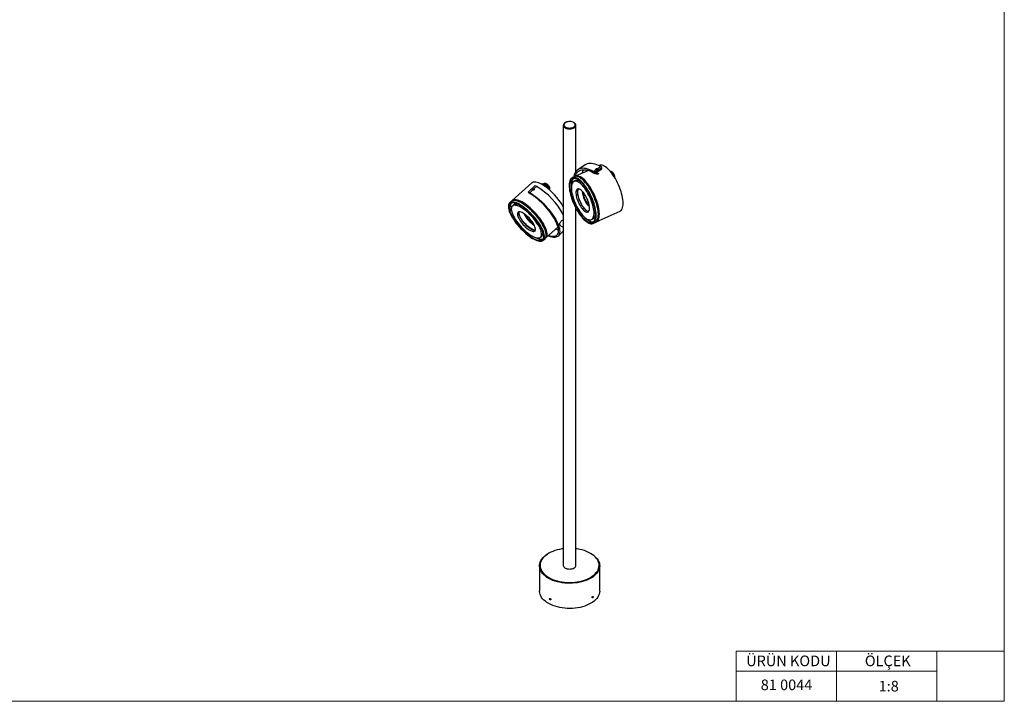
# Model space of a CAD drawing. Units: millimetres. Extents: x 80 to 3280, y 80 to 2296.
# Drawn here: x 1712 to 3280, y 80 to 1166 of the extents above; entities that cross this region are included whole.
import ezdxf

# ---------------------------------------------------------------- set-up
doc = ezdxf.new("R2010")
doc.units = ezdxf.units.MM
doc.header["$LTSCALE"] = 8
doc.styles.add('SLDTEXTSTYLE0', font='TXT', dxfattribs={"width": 0.75})

msp = doc.modelspace()

# ---------------------------------------------------------------- linework, layer by layer
at = {"color": 7, "linetype": 'Continuous', "lineweight": 18}
for p, q in [((3280, 2296), (3280, 80)), ((3172.8, 160), (2852.8, 160)), ((2852.8, 160), (2852.8, 80)), ((3012.8, 160), (3012.8, 80)), ((3280, 160), (3172.8, 160)), ((3172.8, 160), (3172.8, 80)), ((2852.8, 128), (3172.8, 128)), ((80, 80), (3280, 80))]:
    msp.add_line(p, q, dxfattribs=at)
at = {"color": 7, "linetype": 'Continuous', "lineweight": 25}
for p, q in [((2577.7, 997.6), (2577.7, 295.7)), ((2578.7, 998.4), (2578.7, 997.6)), ((2594.9, 1001.6), (2594.4, 1001.8)), ((2596.7, 997.6), (2596.7, 998.4)), ((2597.7, 923.6), (2597.7, 997.6)), ((2617.7, 925.8), (2597.1, 916.5)), ((2612.3, 934.4), (2601, 926.7)), ((2625.6, 924), (2630.2, 927.1)), ((2627.7, 922.8), (2639.1, 930.5)), ((2627.9, 920.8), (2639.3, 928.5)), ((2632.4, 928.6), (2637, 931.7)), ((2635, 933.6), (2634.2, 933.2)), ((2639.1, 930.5), (2637, 931.7)), ((2639.3, 928.5), (2639.1, 930.5)), ((2595.5, 915.7), (2592.1, 914.2)), ((2597.3, 909.4), (2594.8, 908.3)), ((2627.7, 922.8), (2625.6, 924)), ((2625.8, 922.1), (2627.9, 920.8)), ((2627.9, 920.8), (2627.7, 922.8)), ((2653.4, 923.2), (2653.3, 923.3)), ((2653.4, 923.1), (2653.3, 923.1)), ((2654.1, 922.6), (2653.8, 922.9)), ((2653.9, 922.6), (2653.8, 922.7)), ((2653.8, 922.7), (2654.1, 922.7)), ((2653.9, 922.6), (2654.5, 922.2)), ((2654.2, 922.1), (2654.2, 922.2)), ((2654.5, 922.2), (2654.2, 922.2)), ((2654.2, 922.2), (2654.2, 922.2)), ((2654.2, 922.1), (2654.8, 921.7)), ((2654.5, 921.6), (2654.5, 921.7)), ((2654.8, 921.7), (2654.5, 921.7)), ((2527.5, 905.7), (2496.3, 877.6)), ((2533.1, 901.6), (2522.3, 891.4)), ((2528.7, 894.3), (2524.4, 890.2)), ((2535.3, 900.4), (2530.9, 896.3)), ((2533.1, 901.6), (2535.3, 900.4)), ((2543.5, 903.4), (2544.3, 904.1)), ((2544.4, 904.1), (2543.6, 903.4)), ((2544.9, 904.2), (2543.8, 903.2)), ((2545, 904.3), (2543.9, 903.2)), ((2545.6, 904.4), (2544.1, 903)), ((2545.5, 904.3), (2544.1, 903.1)), ((2544.3, 904.1), (2544.4, 904.1)), ((2544.4, 902.9), (2546.1, 904.4)), ((2546, 904.4), (2544.4, 902.9)), ((2544.4, 904.1), (2544.8, 904.1)), ((2546.5, 904.3), (2544.7, 902.7)), ((2546.5, 904.3), (2544.7, 902.7)), ((2545, 904.3), (2544.9, 904.2)), ((2545, 904.3), (2545.4, 904.2)), ((2546.9, 904.2), (2545, 902.5)), ((2546.9, 904.2), (2545, 902.6)), ((2547.2, 904.1), (2545.3, 902.4)), ((2547.1, 904.1), (2545.3, 902.4)), ((2545.6, 904.4), (2545.5, 904.3)), ((2547.4, 903.9), (2545.5, 902.2)), ((2545.6, 904.4), (2546, 904.3)), ((2547.4, 903.8), (2545.6, 902.2)), ((2546.1, 904.4), (2546, 904.4)), ((2546.1, 904.4), (2546.5, 904.3)), ((2546.5, 904.3), (2547.3, 904.2)), ((2546.5, 904.3), (2546.5, 904.3)), ((2546.5, 904.3), (2546.9, 904.3)), ((2546.9, 904.2), (2547.6, 904.1)), ((2546.9, 904.2), (2546.9, 904.2)), ((2547.3, 904.2), (2546.9, 904.2)), ((2546.9, 901.4), (2548.7, 903)), ((2548.8, 903), (2547, 901.3)), ((2547.2, 904.1), (2547.1, 904.1)), ((2547.6, 904.1), (2547.1, 904.1)), ((2547.2, 904.1), (2547.9, 903.9)), ((2547.4, 903.9), (2547.4, 903.8)), ((2547.9, 903.9), (2547.4, 903.9)), ((2549.5, 902.9), (2547.4, 901)), ((2549.6, 902.6), (2547.7, 900.8)), ((2549.7, 902.5), (2547.8, 900.8)), ((2550.3, 902.4), (2548.2, 900.5)), ((2550.4, 902.1), (2548.4, 900.3)), ((2550.5, 902), (2548.5, 900.3)), ((2548.7, 903), (2548.8, 903)), ((2548.8, 903), (2549.5, 902.9)), ((2551, 901.9), (2548.9, 900)), ((2549.2, 899.7), (2551.2, 901.5)), ((2551.1, 901.5), (2549.2, 899.8)), ((2549.5, 902.9), (2549.6, 902.6)), ((2549.7, 902.5), (2549.6, 902.6)), ((2551.7, 901.3), (2549.6, 899.4)), ((2549.7, 902.5), (2550.3, 902.4)), ((2551.7, 900.9), (2549.9, 899.3)), ((2551.8, 900.8), (2550, 899.2)), ((2550.3, 902.4), (2550.4, 902.1)), ((2550.5, 902), (2550.4, 902.1)), ((2552.3, 900.7), (2550.4, 898.9)), ((2550.5, 902), (2551, 901.9)), ((2552.3, 900.2), (2550.6, 898.7)), ((2552.3, 900.1), (2550.7, 898.7)), ((2551, 901.9), (2551.1, 901.5)), ((2551.2, 901.5), (2551.1, 901.5)), ((2552.8, 899.9), (2551.1, 898.4)), ((2551.2, 901.5), (2551.7, 901.3)), ((2552.8, 899.5), (2551.4, 898.2)), ((2552.8, 899.4), (2551.4, 898.1)), ((2551.7, 900.9), (2551.7, 901.3)), ((2551.8, 900.8), (2551.7, 900.9)), ((2551.8, 900.8), (2552.3, 900.7)), ((2553.3, 899.1), (2551.8, 897.8)), ((2553.2, 898.6), (2552.1, 897.6)), ((2553.3, 898.5), (2552.2, 897.5)), ((2552.3, 900.7), (2552.3, 900.2)), ((2552.3, 900.1), (2552.3, 900.2)), ((2552.3, 900.1), (2552.8, 899.9)), ((2552.8, 899.9), (2552.8, 899.5)), ((2552.8, 899.4), (2552.8, 899.5)), ((2552.8, 899.4), (2553.3, 899.1)), ((2553.3, 899.1), (2553.2, 898.6)), ((2553.2, 898.6), (2553.3, 898.5)), ((2553.6, 896.4), (2554.3, 897)), ((2554.3, 897), (2553.6, 896.4)), ((2554.7, 896.6), (2554, 896)), ((2554.7, 896.6), (2554.1, 896)), ((2554.3, 897), (2554.5, 897.3)), ((2554.3, 897), (2554.3, 897)), ((2554.5, 897.3), (2554.7, 896.6)), ((2555, 896.2), (2554.5, 895.7)), ((2555.1, 896.1), (2554.5, 895.6)), ((2554.7, 896.6), (2554.9, 896.9)), ((2554.7, 896.6), (2554.7, 896.6)), ((2554.9, 896.9), (2555, 896.2)), ((2555.3, 895.7), (2554.9, 895.3)), ((2555.1, 896.1), (2555, 896.2)), ((2555, 895.2), (2555.3, 895.6)), ((2555.1, 896.1), (2555.2, 896.4)), ((2555.2, 896.4), (2555.3, 895.7)), ((2555.3, 895.6), (2555.4, 895.9)), ((2555.3, 895.6), (2555.3, 895.7)), ((2555.5, 895.1), (2555.3, 894.9)), ((2555.5, 895.1), (2555.4, 895.9)), ((2555.5, 895), (2555.4, 894.9)), ((2555.5, 895), (2555.6, 895.2)), ((2555.5, 895), (2555.5, 895.1)), ((2555.6, 895.2), (2555.7, 894.4)), ((2555.7, 894.6), (2555.7, 894.7)), ((2522.8, 889.8), (2522.3, 891.4)), ((2522.3, 891.4), (2524.4, 890.2)), ((2524.9, 888.6), (2522.8, 889.8)), ((2495, 876.4), (2492.2, 873.9)), ((2498.6, 870.9), (2496.6, 869)), ((2597.7, 295.7), (2597.7, 865.6)), ((2622.4, 847.3), (2624.9, 848.4)), ((2630.1, 843.6), (2668, 860.7)), ((2549.9, 818.2), (2569.3, 835.7)), ((2573.3, 837.7), (2577.7, 835.1)), ((2625.1, 841.3), (2628.5, 842.9)), ((2634.3, 845.5), (2634.5, 845.3)), ((2634.5, 845.3), (2635.6, 846.1)), ((2634.5, 845.3), (2634.5, 845.6)), ((2541.5, 819.3), (2543.5, 821.2)), ((2545.8, 814.5), (2548.6, 817)), ((2569.5, 821.1), (2577.7, 828.8)), ((2554.5, 315.7), (2553.8, 315.3)), ((2621.7, 315.3), (2621, 315.7)), ((2539.7, 295.7), (2539.7, 255.7)), ((2635.7, 255.7), (2635.7, 295.7))]:
    msp.add_line(p, q, dxfattribs=at)
at = {"color": 8, "linetype": 'Continuous', "lineweight": 25}
msp.add_line((2555.7, 894.7), (2555.7, 895.1), dxfattribs=at)
at = {"color": 7, "linetype": 'Continuous', "lineweight": 25, "flags": 128}
for points in [[(2580.2, 995.5), (2581.3, 994.7), (2582.8, 994), (2584.4, 993.6), (2586.1, 993.3), (2587.9, 993.2), (2589.7, 993.3), (2591.5, 993.6), (2593, 994.2), (2594.4, 994.9), (2595.5, 995.7), (2596.2, 996.7), (2596.7, 997.7), (2596.7, 998.8), (2596.4, 999.8), (2595.7, 1000.8), (2594.7, 1001.6), (2593.4, 1002.4), (2591.9, 1003), (2590.2, 1003.4), (2588.4, 1003.6), (2586.6, 1003.5), (2584.8, 1003.3), (2583.2, 1002.9), (2581.7, 1002.2), (2580.5, 1001.5), (2579.6, 1000.6), (2579, 999.6), (2578.7, 998.5), (2578.9, 997.5), (2579.4, 996.5), (2580.2, 995.5)], [(2581, 1001.8), (2579.8, 1001.1), (2578.8, 1000.1), (2578.1, 999.1), (2577.8, 998), (2577.8, 996.9), (2578.2, 995.8), (2578.9, 994.8), (2580, 993.9), (2581.3, 993.1), (2582.9, 992.5), (2584.6, 992.1), (2586.5, 991.8), (2588.4, 991.8), (2590.2, 992), (2592, 992.3), (2593.7, 992.9), (2595.1, 993.6), (2596.2, 994.5), (2597.1, 995.5), (2597.6, 996.5), (2597.7, 997.6), (2597.5, 998.7), (2597, 999.8), (2596.1, 1000.8), (2594.9, 1001.6), (2594.9, 1001.6)], [(2580.2, 994.7), (2581.3, 993.9), (2582.8, 993.2), (2584.4, 992.7), (2586.1, 992.4), (2587.9, 992.4), (2589.7, 992.5), (2591.5, 992.8), (2593, 993.4), (2594.4, 994.1), (2595.5, 994.9), (2596.2, 995.9), (2596.7, 996.9), (2596.7, 997.6)], [(2625.6, 924), (2622.7, 925.6), (2619.8, 926.9), (2616.9, 927.9), (2614.1, 928.7), (2611.5, 929), (2609, 929.1), (2606.6, 928.9), (2604.4, 928.3), (2602.3, 927.5), (2600.5, 926.3), (2598.8, 924.9), (2597.4, 923.1), (2596.2, 921.1), (2595.2, 918.8), (2594.5, 916.3), (2594.3, 915.2)], [(2596.6, 916.2), (2596.6, 916.2), (2597.5, 918.6), (2598.6, 920.6), (2599.9, 922.4), (2601.4, 923.9), (2603.2, 925.1), (2605.1, 926), (2607.3, 926.6), (2609.6, 926.9), (2612, 926.9), (2614.6, 926.5), (2617.3, 925.9), (2620.1, 924.9), (2622.9, 923.6), (2625.8, 922.1)], [(2637, 931.7), (2634, 933.3), (2631.1, 934.6), (2628.3, 935.6), (2625.5, 936.3), (2622.8, 936.7), (2620.3, 936.8), (2617.9, 936.6), (2615.7, 936), (2613.7, 935.2), (2612.3, 934.4)], [(2632.4, 928.6), (2632.8, 928.3), (2632.9, 927.9), (2632.8, 927.5), (2632.4, 927.2), (2631.9, 927), (2631.3, 926.8), (2630.7, 926.9), (2630.2, 927.1)], [(2648.8, 928.2), (2646.8, 929.9), (2644.9, 931.4), (2643, 932.6), (2641.2, 933.4), (2639.5, 933.9), (2637.9, 934.2), (2636.4, 934.1), (2635, 933.6)], [(2668, 860.7), (2668.7, 861.1), (2669.8, 862), (2670.8, 863.2), (2671.6, 864.7), (2672.2, 866.6), (2672.7, 868.6), (2672.9, 871), (2673, 873.5), (2672.9, 876.3), (2672.6, 879.2), (2672.1, 882.3), (2671.5, 885.6), (2670.6, 888.9), (2669.6, 892.3), (2668.4, 895.8), (2667.1, 899.2), (2665.7, 902.7), (2664.1, 906.1), (2662.4, 909.4), (2660.6, 912.6), (2658.7, 915.7), (2656.8, 918.6), (2654.8, 921.3), (2652.8, 923.9), (2650.8, 926.1), (2648.8, 928.2)], [(2624.6, 841.1), (2625.9, 841.8), (2627, 842.7), (2628, 844), (2628.7, 845.5), (2629.4, 847.3), (2629.8, 849.4), (2630, 851.8), (2630.1, 854.4), (2630, 857.1), (2629.6, 860.1), (2629.1, 863.2), (2628.4, 866.5), (2627.6, 869.8), (2626.6, 873.2), (2625.4, 876.7), (2624, 880.2), (2622.6, 883.6), (2621, 887), (2619.3, 890.3), (2617.5, 893.5), (2615.6, 896.6), (2613.7, 899.5), (2611.7, 902.2), (2609.7, 904.7), (2607.7, 906.9), (2605.7, 908.9), (2603.7, 910.7), (2601.8, 912.1), (2599.9, 913.2), (2598.1, 914.1), (2596.4, 914.6), (2594.8, 914.7), (2593.3, 914.6), (2591.9, 914.1), (2590.8, 913.4), (2589.7, 912.3), (2588.8, 910.9), (2588.1, 909.2), (2587.6, 907.2), (2587.3, 905), (2587.1, 902.5), (2587.2, 899.8), (2587.4, 896.9), (2587.8, 893.9), (2588.4, 890.7), (2589.2, 887.4), (2590.1, 884), (2591.2, 880.6), (2592.5, 877.1), (2593.9, 873.7), (2595.4, 870.2), (2597.1, 866.9), (2598.8, 863.6), (2600.6, 860.5), (2602.5, 857.5), (2604.5, 854.7), (2606.5, 852.1), (2608.5, 849.7), (2610.5, 847.6), (2612.5, 845.7), (2614.5, 844.1), (2616.4, 842.8), (2618.2, 841.9), (2620, 841.2), (2621.6, 840.8), (2623.2, 840.8), (2624.6, 841.1)], [(2623.9, 842.7), (2625.2, 843.4), (2626.3, 844.3), (2627.2, 845.6), (2627.9, 847.1), (2628.5, 849), (2628.9, 851.1), (2629.1, 853.4), (2629.1, 856), (2629, 858.8), (2628.6, 861.8), (2628, 864.9), (2627.3, 868.1), (2626.4, 871.5), (2625.3, 874.9), (2624.1, 878.3), (2622.7, 881.7), (2621.2, 885.1), (2619.6, 888.4), (2617.8, 891.6), (2616, 894.7), (2614.1, 897.6), (2612.2, 900.3), (2610.2, 902.8), (2608.2, 905.1), (2606.3, 907.2), (2604.3, 908.9), (2602.4, 910.4), (2600.5, 911.6), (2598.7, 912.4), (2597, 912.9), (2595.4, 913.1), (2594, 913), (2592.7, 912.5), (2591.5, 911.8), (2590.5, 910.7), (2589.6, 909.2), (2588.9, 907.5), (2588.5, 905.6), (2588.2, 903.3), (2588.1, 900.8), (2588.1, 898.1), (2588.4, 895.3), (2588.9, 892.2), (2589.5, 889), (2590.3, 885.7), (2591.3, 882.4), (2592.5, 879), (2593.8, 875.6), (2595.3, 872.2), (2596.8, 868.8), (2598.5, 865.6), (2600.3, 862.4), (2602.1, 859.4), (2604, 856.6), (2606, 854), (2608, 851.5), (2610, 849.4), (2611.9, 847.5), (2613.9, 845.9), (2615.8, 844.5), (2617.6, 843.5), (2619.3, 842.8), (2621, 842.5), (2622.5, 842.4), (2623.9, 842.7)], [(2594.2, 913), (2594, 912.9), (2593, 911.8), (2592.1, 910.4), (2591.5, 908.7), (2591, 906.7), (2590.7, 904.5), (2590.6, 902), (2590.7, 899.5)], [(2628.5, 842.9), (2629.2, 843.3), (2630.4, 844.2), (2631.3, 845.5), (2632.1, 847), (2632.7, 848.9), (2633.2, 851), (2633.4, 853.3), (2633.5, 855.9), (2633.3, 858.7), (2633, 861.6), (2632.5, 864.8), (2631.8, 868), (2631, 871.4), (2629.9, 874.8), (2628.7, 878.2), (2627.4, 881.7), (2625.9, 885.1), (2624.4, 888.5), (2622.7, 891.8), (2620.9, 895), (2619, 898.1), (2617.1, 901), (2615.1, 903.7), (2613.1, 906.2), (2611.1, 908.5), (2609.1, 910.5), (2607.1, 912.2), (2605.1, 913.6), (2603.3, 914.8), (2601.5, 915.6), (2599.7, 916.1), (2598.1, 916.3), (2596.7, 916.1), (2595.5, 915.7)], [(2610.9, 911), (2608.9, 912.8), (2606.9, 914.2), (2605.1, 915.4), (2603.2, 916.2), (2601.5, 916.8), (2599.9, 917), (2598.4, 916.9), (2597.1, 916.5), (2596.4, 916.1)], [(2606.7, 906.8), (2605.2, 907.8), (2603.5, 908.8), (2601.8, 909.5), (2600.3, 909.8), (2598.9, 909.9), (2597.6, 909.5), (2597.3, 909.4)], [(2633.3, 852.5), (2633.6, 853.9), (2633.8, 856.2), (2633.8, 858.7), (2633.6, 861.5), (2633.3, 864.4), (2632.7, 867.4), (2632, 870.6), (2631.1, 873.9), (2630, 877.2), (2628.8, 880.6), (2627.5, 883.9), (2626, 887.2), (2624.4, 890.4), (2622.7, 893.6), (2620.9, 896.6), (2619.1, 899.5), (2617.2, 902.2), (2615.2, 904.6), (2613.3, 906.9), (2611.4, 908.9), (2609.4, 910.6), (2607.6, 912), (2605.9, 913.1)], [(2633.4, 853.2), (2633.6, 855.3), (2633.7, 857.7), (2633.6, 860.4), (2633.3, 863.2), (2632.9, 866.2), (2632.2, 869.4), (2631.4, 872.6), (2630.4, 875.9), (2629.2, 879.3), (2627.9, 882.6), (2626.5, 885.9), (2624.9, 889.2), (2623.3, 892.4), (2621.5, 895.5), (2619.7, 898.4), (2617.8, 901.1), (2615.9, 903.7), (2613.9, 906), (2612, 908.1), (2610.1, 909.9), (2608.2, 911.5), (2606.5, 912.6)], [(2629.2, 843.3), (2629.4, 843.3), (2630.7, 843.9), (2631.9, 844.8), (2632.8, 846.1), (2633.7, 847.6), (2634.3, 849.4), (2634.7, 851.5), (2635, 853.8), (2635.1, 856.3), (2635, 859.1), (2634.7, 862.1), (2634.2, 865.2), (2633.5, 868.4), (2632.7, 871.7), (2631.6, 875.1), (2630.5, 878.6), (2629.2, 882.1), (2627.7, 885.5), (2626.1, 888.9), (2624.4, 892.2), (2622.7, 895.4), (2620.8, 898.5), (2618.9, 901.4), (2616.9, 904.2), (2614.9, 906.7), (2612.9, 909), (2610.9, 911)], [(2545.6, 902.2), (2543.1, 903.7), (2540.6, 904.9), (2538.3, 905.9), (2536.1, 906.6), (2534.1, 907.1), (2532.3, 907.2), (2530.7, 907.1), (2529.2, 906.8), (2528, 906.1), (2527.5, 905.7)], [(2528.7, 894.3), (2528.4, 894.6), (2528.3, 895), (2528.4, 895.5), (2528.7, 896), (2529.2, 896.3), (2529.8, 896.5), (2530.4, 896.5), (2530.9, 896.3)], [(2611.9, 850.9), (2613.7, 849.5), (2615.4, 848.3), (2617.1, 847.5), (2618.7, 847), (2620.2, 846.8), (2621.5, 846.9), (2622.7, 847.4), (2623.8, 848.2), (2624.7, 849.3), (2625.5, 850.7), (2626, 852.4), (2626.4, 854.4), (2626.6, 856.6), (2626.6, 859), (2626.4, 861.6), (2626, 864.5), (2625.4, 867.4), (2624.7, 870.5), (2623.8, 873.6), (2622.7, 876.8), (2621.5, 879.9), (2620.1, 883.1), (2618.6, 886.2), (2617, 889.2), (2615.3, 892.1), (2613.6, 894.9), (2611.8, 897.4), (2609.9, 899.8), (2608.1, 901.9), (2606.2, 903.8), (2604.4, 905.4), (2602.6, 906.7), (2600.9, 907.7), (2599.3, 908.3), (2597.8, 908.7), (2596.3, 908.7), (2595.1, 908.4), (2593.9, 907.8), (2592.9, 906.8), (2592.1, 905.6), (2591.4, 904), (2591, 902.2), (2590.7, 900.1), (2590.6, 897.8), (2590.7, 895.2), (2591, 892.5), (2591.5, 889.6), (2592.1, 886.6), (2593, 883.5), (2594, 880.4), (2595.1, 877.2), (2596.4, 874), (2597.8, 870.9), (2599.4, 867.8), (2601, 864.8), (2602.7, 862), (2604.5, 859.4), (2606.3, 856.9), (2608.2, 854.7), (2610, 852.7), (2611.9, 850.9)], [(2610.6, 861.7), (2611.9, 860.7), (2613.3, 859.9), (2614.5, 859.4), (2615.7, 859.3), (2616.7, 859.5), (2617.6, 860), (2618.3, 860.8), (2618.8, 862), (2619.2, 863.4), (2619.3, 865.1), (2619.3, 867), (2619.1, 869.1), (2618.7, 871.4), (2618.1, 873.7), (2617.4, 876.2), (2616.5, 878.6), (2615.4, 881.1), (2614.2, 883.5), (2613, 885.8), (2611.6, 887.9), (2610.2, 889.9), (2608.8, 891.6), (2607.4, 893.1), (2605.9, 894.4), (2604.6, 895.3), (2603.3, 895.9), (2602.1, 896.2), (2601, 896.2), (2600.1, 895.8), (2599.3, 895.2), (2598.6, 894.2), (2598.2, 892.9), (2597.9, 891.3), (2597.9, 889.5), (2598, 887.5), (2598.3, 885.3), (2598.8, 883), (2599.4, 880.6), (2600.3, 878.2), (2601.3, 875.7), (2602.4, 873.3), (2603.6, 870.9), (2604.9, 868.7), (2606.3, 866.6), (2607.7, 864.8), (2609.1, 863.1), (2610.6, 861.7)], [(2601.8, 896.3), (2601.2, 895.3), (2600.7, 894), (2600.5, 892.5), (2600.4, 890.7), (2600.5, 888.7), (2600.8, 886.5), (2601.3, 884.2), (2602, 881.8), (2602.8, 879.3), (2603.8, 876.8), (2604.9, 874.4), (2606.1, 872.1), (2607.4, 869.8), (2608.8, 867.8), (2610.2, 865.9), (2611.7, 864.3), (2613.1, 862.9)], [(2615.8, 861), (2615.3, 861.4), (2613.8, 862.5), (2612.4, 863.9), (2610.9, 865.6), (2609.4, 867.6), (2608, 869.7), (2606.7, 872), (2605.4, 874.4), (2604.3, 876.9), (2603.2, 879.4), (2602.4, 881.9), (2601.7, 884.4), (2601.1, 886.8), (2600.8, 889.1), (2600.6, 891.2), (2600.7, 893.1), (2600.8, 894.3)], [(2514.4, 874), (2511.8, 875.5), (2509.4, 876.7), (2507.1, 877.7), (2504.9, 878.4), (2502.9, 878.9), (2501.1, 879), (2499.4, 878.9), (2498, 878.6), (2496.8, 877.9), (2495.8, 877), (2495.7, 876.9)], [(2524.4, 890.2), (2527.4, 888.4), (2530.5, 886.3), (2533.6, 884), (2536.7, 881.5), (2539.8, 878.8), (2542.9, 876), (2545.9, 873.1), (2548.8, 870), (2551.7, 866.9), (2554.4, 863.7), (2557, 860.4), (2559.4, 857.2), (2561.7, 853.9), (2563.8, 850.6), (2565.6, 847.4), (2567.3, 844.3), (2568.7, 841.3), (2569.9, 838.4), (2570.8, 835.6), (2571.5, 833), (2571.9, 830.6), (2572, 828.3), (2571.9, 826.3), (2571.5, 824.5), (2570.9, 822.9), (2570, 821.6), (2568.9, 820.5), (2567.5, 819.7), (2565.8, 819.2), (2564, 819), (2562, 819), (2559.7, 819.3), (2557.3, 819.9), (2554.7, 820.8), (2553.4, 821.3)], [(2554.5, 822.3), (2556.5, 821.7), (2558.8, 821.2), (2561, 820.9), (2562.9, 820.9), (2564.7, 821.2), (2566.2, 821.8), (2567.5, 822.6), (2568.6, 823.7), (2569.4, 825.1), (2569.9, 826.7), (2570.2, 828.6), (2570.2, 830.6), (2569.9, 832.9), (2569.4, 835.4), (2568.6, 838), (2567.6, 840.8), (2566.3, 843.7), (2564.8, 846.7), (2563.1, 849.8), (2561.1, 852.9), (2559, 856.1), (2556.6, 859.3), (2554.2, 862.5), (2551.5, 865.7), (2548.8, 868.8), (2545.9, 871.8), (2543, 874.6), (2540, 877.4), (2537, 880), (2533.9, 882.5), (2530.9, 884.7), (2527.9, 886.8), (2524.9, 888.6)], [(2497.3, 875.3), (2495.6, 875.3), (2494.1, 875), (2492.9, 874.4), (2491.9, 873.5), (2491.1, 872.4), (2490.5, 871), (2490.3, 869.4), (2490.2, 867.6), (2490.5, 865.6), (2490.9, 863.4), (2491.6, 861), (2492.6, 858.4), (2493.8, 855.8), (2495.2, 853), (2496.8, 850.2), (2498.7, 847.3), (2500.7, 844.4), (2502.8, 841.4), (2505.1, 838.5), (2507.5, 835.7), (2510.1, 832.9), (2512.7, 830.3), (2515.3, 827.7), (2518, 825.3), (2520.7, 823.1), (2523.4, 821), (2526, 819.1), (2528.6, 817.5), (2531.1, 816.1), (2533.5, 815), (2535.8, 814.1), (2537.9, 813.4), (2539.9, 813.1), (2541.6, 813), (2543.2, 813.2), (2544.6, 813.6), (2545.7, 814.4), (2546.6, 815.4), (2547.2, 816.6), (2547.7, 818.1), (2547.8, 819.8), (2547.7, 821.7), (2547.4, 823.9), (2546.8, 826.2), (2545.9, 828.6), (2544.9, 831.2), (2543.5, 833.9), (2542, 836.7), (2540.3, 839.6), (2538.4, 842.5), (2536.3, 845.4), (2534.1, 848.4), (2531.7, 851.2), (2529.2, 854), (2526.7, 856.8), (2524, 859.4), (2521.4, 861.9), (2518.7, 864.2), (2516, 866.3), (2513.3, 868.3), (2510.7, 870), (2508.1, 871.6), (2505.7, 872.8), (2503.4, 873.9), (2501.2, 874.6), (2499.1, 875.1), (2497.3, 875.3)], [(2498.2, 874), (2496.6, 873.9), (2495.1, 873.6), (2493.9, 873), (2492.9, 872.1), (2492.2, 871), (2491.7, 869.6), (2491.5, 868), (2491.5, 866.1), (2491.8, 864.1), (2492.3, 861.8), (2493.1, 859.4), (2494.2, 856.9), (2495.4, 854.2), (2496.9, 851.5), (2498.6, 848.6), (2500.5, 845.8), (2502.5, 842.9), (2504.7, 840), (2507.1, 837.2), (2509.5, 834.4), (2512.1, 831.8), (2514.7, 829.2), (2517.3, 826.8), (2520, 824.5), (2522.6, 822.4), (2525.2, 820.6), (2527.8, 818.9), (2530.3, 817.5), (2532.6, 816.3), (2534.9, 815.4), (2537, 814.8), (2538.9, 814.4), (2540.7, 814.4), (2542.2, 814.6), (2543.5, 815), (2544.6, 815.8), (2545.5, 816.8), (2546.1, 818), (2546.5, 819.5), (2546.6, 821.3), (2546.4, 823.2), (2546, 825.4), (2545.3, 827.7), (2544.4, 830.2), (2543.3, 832.8), (2541.9, 835.5), (2540.3, 838.3), (2538.5, 841.1), (2536.6, 844), (2534.4, 846.9), (2532.1, 849.7), (2529.7, 852.5), (2527.3, 855.3), (2524.7, 857.9), (2522, 860.4), (2519.4, 862.7), (2516.7, 864.9), (2514.1, 866.9), (2511.5, 868.6), (2509, 870.1), (2506.6, 871.4), (2504.2, 872.5), (2502.1, 873.2), (2500, 873.7), (2498.2, 874)], [(2494.6, 873.4), (2494.3, 872.8), (2493.8, 871.5), (2493.6, 869.8), (2493.6, 868), (2493.9, 865.9), (2494.4, 863.7), (2495.2, 861.3), (2495.3, 861.1)], [(2526.4, 822.3), (2528.7, 820.9), (2530.9, 819.8), (2533, 819), (2535, 818.4), (2536.8, 818.1), (2538.3, 818.1), (2539.7, 818.3), (2540.9, 818.9), (2541.8, 819.7), (2542.5, 820.7), (2542.9, 822), (2543.1, 823.6), (2543.1, 825.3), (2542.7, 827.3), (2542.2, 829.4), (2541.3, 831.7), (2540.3, 834.1), (2539, 836.7), (2537.5, 839.3), (2535.8, 841.9), (2533.9, 844.6), (2531.9, 847.3), (2529.8, 850), (2527.5, 852.5), (2525.1, 855), (2522.7, 857.4), (2520.2, 859.7), (2517.7, 861.7), (2515.3, 863.6), (2512.8, 865.3), (2510.5, 866.8), (2508.2, 868), (2506, 869), (2504, 869.7), (2502.1, 870.1), (2500.5, 870.3), (2499, 870.2), (2497.7, 869.8), (2496.7, 869.1), (2495.8, 868.2), (2495.3, 867), (2495, 865.6), (2494.9, 863.9), (2495.1, 862.1), (2495.5, 860), (2496.2, 857.8), (2497.2, 855.4), (2498.4, 853), (2499.8, 850.4), (2501.3, 847.7), (2503.1, 845.1), (2505.1, 842.4), (2507.2, 839.7), (2509.4, 837.1), (2511.7, 834.5), (2514.1, 832.1), (2516.6, 829.8), (2519.1, 827.6), (2521.5, 825.6), (2524, 823.8), (2526.4, 822.3)], [(2506.7, 871.4), (2506.1, 871.6), (2504.2, 872), (2502.5, 872.2), (2501.1, 872), (2499.8, 871.7), (2498.7, 871), (2498.6, 870.9)], [(2548.6, 817), (2549.4, 817.9), (2550, 819.1), (2550.4, 820.6), (2550.6, 822.3), (2550.5, 824.2), (2550.1, 826.4), (2549.5, 828.7), (2548.7, 831.1), (2547.6, 833.7), (2546.3, 836.4), (2544.8, 839.2), (2543.1, 842.1), (2541.2, 845), (2539.1, 847.9), (2536.9, 850.9), (2534.5, 853.7), (2532, 856.5), (2529.4, 859.3), (2526.8, 861.9), (2524.1, 864.4), (2521.4, 866.7), (2518.7, 868.8), (2516.1, 870.8), (2513.5, 872.5), (2510.9, 874.1), (2508.5, 875.3), (2506.1, 876.4), (2503.9, 877.1), (2501.9, 877.6), (2500, 877.8)], [(2502.2, 877.9), (2500.6, 877.9), (2500.3, 877.8)], [(2550.1, 826.4), (2550, 827.4), (2549.6, 829.5), (2549, 831.8), (2548.1, 834.2), (2547, 836.8), (2545.6, 839.4), (2544.1, 842.2), (2542.3, 844.9), (2540.4, 847.8), (2538.3, 850.6), (2536.1, 853.4), (2533.7, 856.1), (2531.3, 858.8), (2528.7, 861.4), (2526.2, 863.8), (2523.5, 866.1), (2520.9, 868.2), (2518.4, 870.2), (2515.8, 871.9), (2513.3, 873.4), (2511, 874.7), (2508.7, 875.7), (2506.6, 876.4), (2504.6, 876.9), (2504.5, 876.9)], [(2550, 827), (2549.6, 829.1), (2549, 831.3), (2548.2, 833.7), (2547.1, 836.3), (2545.8, 838.9), (2544.3, 841.6), (2542.5, 844.4), (2540.6, 847.2), (2538.6, 850.1), (2536.4, 852.9), (2534, 855.6), (2531.6, 858.3), (2529.1, 860.9), (2526.5, 863.4), (2523.9, 865.7), (2521.3, 867.8), (2518.7, 869.8), (2516.2, 871.6), (2513.7, 873.1), (2511.3, 874.4), (2509, 875.5), (2506.8, 876.3), (2505.1, 876.7)], [(2549.2, 817.6), (2549.9, 818.2), (2550.8, 819.2), (2551.4, 820.5), (2551.8, 822), (2551.9, 823.8), (2551.8, 825.8), (2551.4, 827.9), (2550.7, 830.2), (2549.9, 832.7), (2548.8, 835.3), (2547.4, 838.1), (2545.9, 840.9), (2544.1, 843.8), (2542.2, 846.7), (2540.1, 849.6), (2537.8, 852.5), (2535.4, 855.4), (2532.9, 858.2), (2530.4, 860.9), (2527.7, 863.5), (2525, 865.9), (2522.3, 868.2), (2519.6, 870.4), (2517, 872.3), (2514.4, 874)], [(2523.4, 831.1), (2525.2, 830.1), (2526.9, 829.3), (2528.4, 828.8), (2529.8, 828.6), (2531, 828.6), (2531.9, 829), (2532.7, 829.6), (2533.2, 830.4), (2533.4, 831.6), (2533.4, 832.9), (2533.1, 834.4), (2532.6, 836.1), (2531.8, 838), (2530.8, 840), (2529.6, 842), (2528.2, 844.1), (2526.6, 846.1), (2524.9, 848.2), (2523.1, 850.2), (2521.3, 852), (2519.3, 853.8), (2517.4, 855.3), (2515.5, 856.7), (2513.7, 857.8), (2512, 858.7), (2510.4, 859.3), (2508.9, 859.7), (2507.6, 859.8), (2506.5, 859.6), (2505.7, 859.1), (2505.1, 858.4), (2504.7, 857.4), (2504.6, 856.1), (2504.8, 854.7), (2505.2, 853.1), (2505.8, 851.3), (2506.7, 849.4), (2507.8, 847.4), (2509.1, 845.3), (2510.6, 843.2), (2512.2, 841.2), (2514, 839.2), (2515.8, 837.2), (2517.7, 835.4), (2519.6, 833.8), (2521.6, 832.3), (2523.4, 831.1)], [(2506.9, 859.7), (2506.8, 859.2), (2506.7, 858), (2506.8, 856.6), (2507.2, 855), (2507.9, 853.2), (2508.8, 851.3), (2509.9, 849.3), (2511.2, 847.2), (2512.7, 845.1), (2514.3, 843), (2516.1, 841), (2517.9, 839.1), (2519.8, 837.3), (2521.7, 835.7), (2523.6, 834.2), (2525.5, 833)], [(2531.6, 830.5), (2531.3, 830.6), (2529.7, 831.1), (2528, 831.9), (2526.1, 833), (2524.2, 834.3), (2522.2, 835.8), (2520.3, 837.5), (2518.3, 839.4), (2516.4, 841.4), (2514.6, 843.4), (2512.9, 845.6), (2511.4, 847.7), (2510, 849.8), (2508.9, 851.9), (2508, 853.9), (2507.3, 855.7), (2506.8, 857.4), (2506.7, 858)], [(2613.1, 849.9), (2614.5, 848.6), (2616.4, 847), (2618.3, 845.7), (2620.1, 844.7), (2621.9, 844), (2623.5, 843.6), (2625, 843.6), (2625.6, 843.7)], [(2624.9, 848.4), (2625.3, 848.6), (2626.3, 849.4), (2627.3, 850.5), (2628, 851.9), (2628.6, 853.6), (2628.9, 855.5), (2629.1, 857.2)], [(2632.3, 847.6), (2632.4, 847.7), (2633.2, 849.3), (2633.8, 851.2), (2634.1, 853.4), (2634.3, 855.8), (2634.3, 858.5)], [(2525.5, 833), (2527.3, 832), (2529, 831.2), (2530.5, 830.7), (2531.9, 830.5), (2533.1, 830.5), (2533.2, 830.6)], [(2573.3, 837.7), (2573.2, 837.8), (2572.6, 838.4), (2572.3, 839.2), (2572.3, 840.3), (2572.4, 841.5), (2572.9, 842.8), (2573.6, 844), (2574.4, 845), (2575.3, 845.8), (2576.3, 846.4), (2577.2, 846.6), (2577.7, 846.6)], [(2533.5, 818.8), (2534.7, 818.2), (2537, 817.3), (2539.1, 816.7), (2541, 816.3), (2542.7, 816.2), (2544.3, 816.4), (2545.5, 816.9)], [(2543.5, 821.2), (2543.9, 821.5), (2544.6, 822.6), (2545, 823.9), (2545.2, 825.4), (2545.1, 827.2), (2544.8, 829.1)], [(2624.5, 277.9), (2621.7, 276.1), (2618.6, 274.5), (2615.4, 273.1), (2611.9, 271.8), (2608.2, 270.7), (2604.4, 269.8), (2600.5, 269), (2596.5, 268.5), (2592.4, 268.2), (2588.2, 268), (2584.1, 268.1), (2580, 268.4), (2576, 268.9), (2572, 269.6), (2568.2, 270.4), (2564.5, 271.5), (2561, 272.7), (2557.6, 274.2), (2554.5, 275.7), (2551.7, 277.4), (2549.1, 279.3), (2546.8, 281.3), (2544.8, 283.4), (2543.1, 285.5), (2541.7, 287.8), (2540.7, 290.1), (2540.1, 292.5), (2539.8, 294.8), (2539.8, 297.2), (2540.2, 299.6), (2540.9, 301.9), (2542, 304.2), (2543.5, 306.5), (2545.2, 308.6), (2547.3, 310.7), (2549.7, 312.6), (2552.4, 314.5), (2553.8, 315.3)], [(2577.7, 323.1), (2575.6, 322.8), (2571.7, 322.1), (2567.9, 321.2), (2564.3, 320.1), (2560.8, 318.8), (2557.6, 317.4), (2554.5, 315.8), (2551.8, 314), (2549.3, 312.1), (2547.1, 310.1), (2545.2, 308.1), (2543.6, 305.9), (2542.3, 303.6), (2541.5, 301.3), (2540.9, 299), (2540.7, 296.6), (2540.9, 294.2), (2541.4, 291.9), (2542.3, 289.6), (2543.5, 287.3), (2545.1, 285.1), (2547, 283), (2549.2, 281), (2551.7, 279.1), (2554.5, 277.4), (2557.5, 275.8), (2560.7, 274.3), (2564.2, 273.1), (2567.8, 272), (2571.6, 271.1), (2575.5, 270.4), (2579.5, 269.8), (2583.6, 269.5), (2587.7, 269.4), (2591.8, 269.5), (2595.8, 269.8), (2599.8, 270.3), (2603.7, 271), (2607.5, 272), (2611.2, 273), (2614.6, 274.3), (2617.9, 275.7), (2620.9, 277.3), (2623.7, 279.1), (2623.7, 279.1)], [(2623.7, 279.1), (2626.2, 281), (2628.4, 283), (2630.3, 285.1), (2631.9, 287.2), (2633.1, 289.5), (2634, 291.8), (2634.5, 294.2), (2634.7, 296.5), (2634.6, 298.9), (2634, 301.2), (2633.1, 303.5), (2631.9, 305.8), (2630.3, 308), (2628.5, 310.1), (2626.3, 312.1), (2623.8, 314), (2621, 315.7), (2618, 317.3), (2614.7, 318.8), (2611.3, 320), (2607.6, 321.1), (2603.9, 322), (2599.9, 322.8), (2597.7, 323.1)], [(2621.7, 315.3), (2622.4, 314.9), (2625.1, 313.1), (2627.6, 311.2), (2629.7, 309.2), (2631.6, 307), (2633.1, 304.8), (2634.3, 302.5), (2635.1, 300.2), (2635.6, 297.8), (2635.7, 295.4), (2635.5, 293.1), (2634.9, 290.7), (2634, 288.4), (2632.7, 286.1), (2631.1, 283.9), (2629.2, 281.8), (2627, 279.8), (2624.5, 277.9)], [(2577.7, 297.4), (2577.7, 297.3), (2577.6, 296.2), (2577.9, 295.1), (2578.6, 294.1), (2579.6, 293.1), (2580.9, 292.3), (2582.4, 291.6), (2584.1, 291.1), (2586, 290.8), (2587.9, 290.7), (2589.8, 290.8), (2591.6, 291.2), (2593.3, 291.7), (2594.8, 292.4), (2596, 293.2), (2597, 294.2), (2597.6, 295.3), (2597.8, 296.4), (2597.7, 297.4)], [(2624.5, 237.9), (2621.7, 236.1), (2618.6, 234.5), (2615.4, 233.1), (2611.9, 231.8), (2608.2, 230.7), (2604.4, 229.7), (2600.5, 229), (2596.5, 228.5), (2592.4, 228.1), (2588.2, 228), (2584.1, 228.1), (2580, 228.4), (2576, 228.9), (2572, 229.5), (2568.2, 230.4), (2564.5, 231.5), (2561, 232.7), (2557.6, 234.1), (2554.5, 235.7), (2551.7, 237.4), (2549.1, 239.3), (2546.8, 241.3), (2544.8, 243.4), (2543.1, 245.5), (2541.7, 247.8), (2540.7, 250.1), (2540.1, 252.5), (2539.8, 254.8), (2539.7, 255.7)], [(2635.7, 255.7), (2635.7, 255.4), (2635.5, 253), (2634.9, 250.7), (2634, 248.4), (2632.7, 246.1), (2631.1, 243.9), (2629.2, 241.8), (2627, 239.8), (2624.5, 237.9)]]:
    msp.add_lwpolyline(points, dxfattribs=at)
at = {"color": 8, "linetype": 'Continuous', "lineweight": 25, "flags": 128}
msp.add_lwpolyline([(2555.5, 895.8), (2555.2, 896.5), (2554.6, 897.7), (2553.8, 898.9), (2552.9, 900.2), (2551.8, 901.3), (2550.6, 902.4), (2549.5, 903.2), (2548.4, 903.9), (2547.5, 904.2), (2547.2, 904.3)], dxfattribs=at)
at = {"color": 7, "linetype": 'Continuous', "lineweight": 25}
for centre, radius, start, end in [((2582.6, 997.7), 3.84, 182.6369, 232.0572), ((2628.1, 917.8), 21, 154.3479, 170.9474), ((2530.6, 892.9), 2.02, 76.3891, 139.9615), ((2471.3, 797.5), 121.1, 28.4924, 58.1195), ((2490.2, 818), 100.8, 29.72, 56.6672), ((2541.7, 893.2), 12, 54.6453, 61.8152), ((2537.9, 886.9), 19.3, 31.7799, 37.0138), ((2648.5, 895.8), 40.7, 184.6964, 223.9739), ((2645.2, 894.3), 36.2, 184.7596, 223.9108), ((2499.2, 871.2), 6.74, 83.3175, 129.2511), ((2619.1, 868.8), 8.42, 224.3129, 262.2378), ((2555.2, 876.8), 45, 205.8567, 238.2876), ((2552.2, 874.2), 40.3, 206.3881, 237.7562), ((2574.3, 857.1), 26.1, 250.7021, 260.7944)]:
    msp.add_arc(centre, radius, start, end, dxfattribs=at)
at = {"color": 8, "linetype": 'Continuous', "lineweight": 25}
msp.add_arc((2644, 912.7), 14.2, 22.9003, 44.3976, dxfattribs=at)
at = {"color": 7, "linetype": 'Continuous', "lineweight": 25}
for points, knots in [([(2630.2, 927.1), (2630.1, 927.2), (2629.8, 927.3), (2629.7, 927.7), (2629.7, 928), (2629.9, 928.3), (2630.3, 928.6), (2630.8, 928.8), (2631.3, 928.9), (2631.9, 928.8), (2632.2, 928.7), (2632.4, 928.6), (2632.4, 928.6)], [0, 0, 0, 0, 0.107334, 0.214668, 0.322036, 0.429427, 0.53678, 0.644095, 0.751429, 0.858811, 0.966195, 1, 1, 1, 1]), ([(2604.9, 913.9), (2605.1, 913.7), (2606, 913.3), (2607.3, 912.5), (2609.1, 911.2), (2611.3, 909.3), (2613.6, 906.9), (2615.9, 904.2), (2617.6, 902), (2619.2, 899.7), (2621.4, 896.4), (2623.4, 892.9), (2625.3, 889.2), (2626.7, 886.4), (2628, 883.5), (2629.5, 879.6), (2630.9, 875.7), (2632, 871.9), (2632.8, 869.1), (2633.3, 866.3), (2634, 862.7), (2634.2, 860.2), (2634.3, 858.5)], [0, 0, 0, 0, 0.022171, 0.066545, 0.11092, 0.155294, 0.239476, 0.281457, 0.323438, 0.365419, 0.4074, 0.491579, 0.53356, 0.575541, 0.617522, 0.659502, 0.743677, 0.785657, 0.827637, 0.869618, 0.911598, 1, 1, 1, 1]), ([(2633.3, 921.1), (2633.2, 921.2), (2633, 921.4), (2632.5, 921.5), (2631.9, 921.5), (2631.4, 921.4), (2630.9, 921.3), (2630.6, 921), (2630.4, 920.7), (2630.3, 920.3), (2630.5, 920), (2630.8, 919.7), (2631.3, 919.6), (2631.8, 919.5), (2632.3, 919.5), (2632.8, 919.7), (2633.2, 919.9), (2633.5, 920.3), (2633.6, 920.6), (2633.5, 920.9), (2633.4, 921.1), (2633.3, 921.1)], [0, 0, 0, 0, 0.053659, 0.107318, 0.161003, 0.214706, 0.26838, 0.322023, 0.375682, 0.429379, 0.483076, 0.536736, 0.590379, 0.644052, 0.697754, 0.751441, 0.80509, 0.858739, 0.912425, 0.966128, 1, 1, 1, 1]), ([(2658.7, 919.1), (2658.5, 919.5), (2658.2, 920.1), (2657.7, 921), (2657.2, 921.6), (2656.7, 922.3), (2656, 922.9), (2655.2, 923.4), (2654.3, 923.7), (2653.5, 923.9), (2653, 923.8), (2652.8, 923.8)], [0, 0, 0, 0, 0.166692, 0.230838, 0.337309, 0.446009, 0.564402, 0.689978, 0.812679, 0.932748, 1, 1, 1, 1]), ([(2659.7, 914.1), (2659.7, 914.4), (2659.8, 914.9), (2659.7, 915.8), (2659.6, 916.7), (2659.3, 917.5), (2659.1, 918.3), (2658.8, 918.8), (2658.7, 919.1)], [0, 0, 0, 0, 0.15045, 0.369079, 0.540556, 0.680848, 0.842394, 1, 1, 1, 1]), ([(2530.9, 896.3), (2531, 896.2), (2531.3, 896.1), (2531.4, 895.7), (2531.4, 895.3), (2531.2, 894.9), (2530.8, 894.5), (2530.4, 894.2), (2529.8, 894.1), (2529.3, 894.1), (2528.9, 894.2), (2528.8, 894.3), (2528.7, 894.3)], [0, 0, 0, 0, 0.107336, 0.214669, 0.322037, 0.429427, 0.536782, 0.644095, 0.751428, 0.858811, 0.966194, 1, 1, 1, 1]), ([(2554, 901.8), (2553.6, 902.2), (2553.2, 902.7), (2552.4, 903.3), (2551.8, 903.8), (2551.1, 904.2), (2550.3, 904.6), (2549.4, 904.9), (2548.5, 905), (2547.6, 904.9), (2547, 904.6), (2546.8, 904.5)], [0, 0, 0, 0, 0.162877, 0.225267, 0.328794, 0.434307, 0.549403, 0.672501, 0.791879, 0.908097, 1, 1, 1, 1]), ([(2551.7, 901.3), (2551.3, 901.7), (2550.4, 902.5), (2549.1, 903.5), (2547.9, 904.1), (2547.2, 904.2), (2546.9, 904.3)], [0, 0, 0, 0, 0.2500006, 0.5000008, 0.7500001, 1, 1, 1, 1]), ([(2555.4, 895.9), (2555.3, 896.3), (2554.9, 897.1), (2554.1, 898.6), (2553, 900), (2552.1, 900.9), (2551.7, 901.3)], [0, 0, 0, 0, 0.250003, 0.500002, 0.750003, 1, 1, 1, 1]), ([(2555.8, 894.4), (2556, 894.6), (2556.3, 895), (2556.5, 895.9), (2556.5, 897), (2556.3, 898), (2556, 898.9), (2555.5, 899.7), (2555.1, 900.4), (2554.6, 901.1), (2554.2, 901.6), (2554, 901.8)], [0, 0, 0, 0, 0.076527, 0.197786, 0.326156, 0.466776, 0.601368, 0.708399, 0.791594, 0.885196, 1, 1, 1, 1]), ([(2555.7, 894.7), (2555.7, 894.7), (2555.7, 895), (2555.6, 895.5), (2555.4, 895.9)], [0, 0, 0, 0, 0.10938, 1, 1, 1, 1]), ([(2502.2, 877.9), (2502.5, 877.9), (2503.3, 877.8), (2504.8, 877.6), (2507.2, 876.9), (2509.9, 875.7), (2512.6, 874.3), (2514.8, 873), (2517, 871.5), (2520, 869.4), (2523.1, 866.9), (2526.1, 864.2), (2528.4, 862.1), (2530.6, 859.8), (2532.7, 857.5), (2535.5, 854.4), (2538.2, 851.1), (2540.6, 847.8), (2542.3, 845.4), (2543.8, 842.9), (2545.7, 839.7), (2546.8, 837.4), (2547.5, 835.8)], [0, 0, 0, 0, 0.022171, 0.066544, 0.110917, 0.195991, 0.238417, 0.280844, 0.32327, 0.365697, 0.450428, 0.492684, 0.53494, 0.577197, 0.619453, 0.661709, 0.746183, 0.78831, 0.830438, 0.872565, 0.914693, 1, 1, 1, 1]), ([(2556.8, 241.7), (2556.9, 241.6), (2557.2, 241.5), (2557.4, 241.6), (2557.7, 241.7), (2557.8, 242), (2557.8, 242.3), (2557.7, 242.7), (2557.5, 243.1), (2557.2, 243.4), (2556.9, 243.7), (2556.6, 243.8), (2556.3, 243.8), (2556.1, 243.7), (2555.9, 243.5), (2555.9, 243.2), (2555.9, 242.8), (2556.1, 242.4), (2556.3, 242), (2556.6, 241.8), (2556.8, 241.7), (2556.8, 241.7)], [0, 0, 0, 0, 0.053676, 0.107352, 0.161039, 0.214734, 0.268417, 0.322086, 0.375763, 0.429454, 0.483147, 0.536823, 0.590493, 0.644175, 0.697869, 0.751557, 0.805229, 0.858901, 0.912588, 0.966283, 1, 1, 1, 1]), ([(2624.5, 247.1), (2624.4, 247), (2624.2, 246.9), (2623.9, 246.5), (2623.8, 246.1), (2623.6, 245.7), (2623.6, 245.4), (2623.7, 245.1), (2623.9, 244.9), (2624.1, 244.9), (2624.4, 245), (2624.6, 245.2), (2624.9, 245.5), (2625.1, 245.9), (2625.2, 246.3), (2625.3, 246.6), (2625.2, 246.9), (2625.1, 247.2), (2624.9, 247.2), (2624.7, 247.2), (2624.5, 247.1), (2624.5, 247.1)], [0, 0, 0, 0, 0.053676, 0.107352, 0.16104, 0.214734, 0.268417, 0.322086, 0.375762, 0.429454, 0.483147, 0.536823, 0.590492, 0.644175, 0.697869, 0.751557, 0.805229, 0.858901, 0.912588, 0.966283, 1, 1, 1, 1])]:
    msp.add_open_spline(points, degree=3, knots=knots, dxfattribs=at)

# ---------------------------------------------------------------- texts
at = {"color": 7, "linetype": 'Continuous', "lineweight": 0, "char_height": 16.93, "style": 'SLDTEXTSTYLE0'}
for s, insert, attachment_point in [('ÜRÜN KODU', (2868.9, 152.9), 1), ('ÖLÇEK', (3057.9, 152.9), 1), ('81 0044', (2933.2, 114.7), 2), ('1:8', (3079.9, 112.6), 1)]:
    msp.add_mtext(s, dxfattribs=dict(at, insert=insert, attachment_point=attachment_point))

doc.saveas('drawing.dxf')
